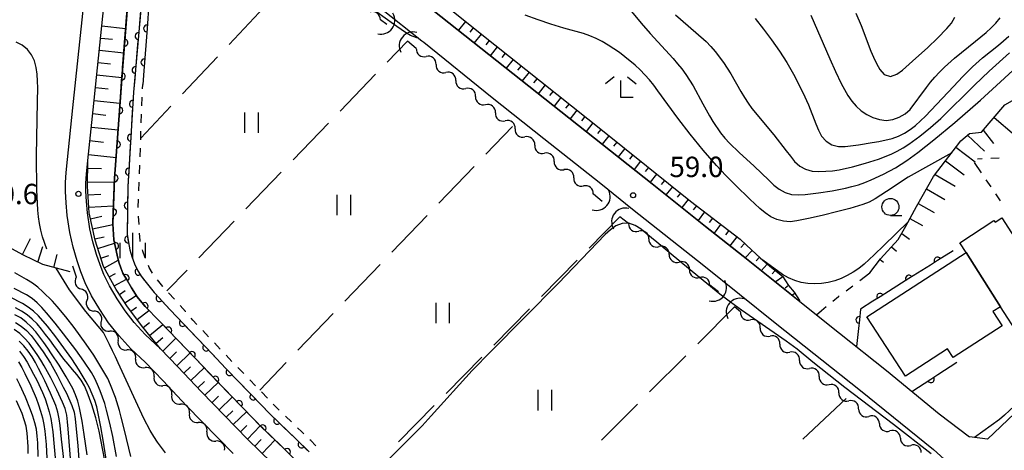
# Model space of a CAD drawing. Units: metres. Extents: x -44055 to -41747, y -144091 to -142373.
# Drawn here: x -43622 to -43477, y -142619 to -142555 of the extents above; entities that cross this region are included whole.
import ezdxf

# ---------------------------------------------------------------- set-up
doc = ezdxf.new("R2010")
doc.units = ezdxf.units.M
doc.header["$LTSCALE"] = 2.5
doc.layers.get('0').update_dxf_attribs({"linetype": 'CONTINUOUS'})
for name, color, linetype in [('2101000', 7, 'CONTINUOUS'), ('3001000', 7, 'CONTINUOUS'), ('4219000', 7, 'CONTINUOUS'), ('5101000', 7, 'CONTINUOUS'), ('5102000', 7, 'CONTINUOUS'), ('6101110', 7, 'CONTINUOUS'), ('6101120', 7, 'CONTINUOUS'), ('6101990', 7, 'CONTINUOUS'), ('6110000', 7, 'CONTINUOUS'), ('6301000', 7, 'CONTINUOUS'), ('6302000', 7, 'CONTINUOUS'), ('6311000', 7, 'CONTINUOUS'), ('6331000', 7, 'CONTINUOUS'), ('6333000', 7, 'CONTINUOUS'), ('6334000', 7, 'CONTINUOUS'), ('7101000', 7, 'CONTINUOUS'), ('7102000', 7, 'CONTINUOUS'), ('7201110', 7, 'CONTINUOUS'), ('7201990', 7, 'CONTINUOUS'), ('7312000', 7, 'CONTINUOUS')]:
    doc.layers.add(name, color=color, linetype=linetype)
doc.styles.add('Dm_Anotation', font='txt')

# ---------------------------------------------------------------- blocks, each defined once
blk = doc.blocks.new('631100')
at = {"color": 0, "linetype": 'ByBlock', "lineweight": -2}
for points in [[(-0.4, 0.6), (-0.4, -0.6)], [(0.4, 0.6), (0.4, -0.6)]]:
    blk.add_lwpolyline(points, dxfattribs=at)
blk = doc.blocks.new('633400')
at = {"color": 0, "linetype": 'ByBlock', "lineweight": -2}
for points in [[(0, -0.75), (0, 0.75)], [(-0.75, -0.75), (-0.75, 0.15)], [(0.75, -0.75), (0.75, 0.15)]]:
    blk.add_lwpolyline(points, dxfattribs=at)
blk = doc.blocks.new('421900')
at = {"color": 0, "linetype": 'ByBlock', "lineweight": -2}
blk.add_arc((-0.3125, 0), 0.8125, 292.619865, 67.380135, dxfattribs=at)
blk = doc.blocks.new('731200')
at = {"color": 0, "linetype": 'ByBlock', "lineweight": -2}
blk.add_circle((0, 0), 0.15, dxfattribs=at)
blk = doc.blocks.new('633100')
at = {"color": 0, "linetype": 'ByBlock', "lineweight": -2}
blk.add_lwpolyline([(0, -0.5), (0.67, -0.5)], dxfattribs=at)
blk.add_circle((0, 0), 0.5, dxfattribs=at)
blk = doc.blocks.new('633300')
at = {"color": 0, "linetype": 'ByBlock', "lineweight": -2}
for points in [[(-0.4, 0.6), (-0.9, 0.2)], [(0.4, 0.6), (0.9, 0.2)], [(0.72, -0.6), (0, -0.6), (0, 0.4)]]:
    blk.add_lwpolyline(points, dxfattribs=at)
blk = doc.blocks.new('DMDR_5102_0.375')
at = {"color": 0, "linetype": 'Continuous', "lineweight": -2}
blk.add_lwpolyline([(-1, 0, 0.535433), (1, 0)], format="xyb", dxfattribs=at)
blk = doc.blocks.new('DMDR_HANEN_0.2')
at = {"color": 0, "linetype": 'Continuous', "lineweight": -2}
blk.add_arc((0, 0), 1, 180, 0, dxfattribs=at)

msp = doc.modelspace()

# ---------------------------------------------------------------- linework, layer by layer
at = {"layer": '2101000', "flags": 128}
for points in [[(-43601.4, -142500), (-43599.69, -142502.34), (-43598.78, -142504.07), (-43597.24, -142506.92), (-43595.95, -142509.72), (-43595.1, -142512.98), (-43593.73, -142519.03), (-43593.46, -142521.78), (-43593.11, -142524.12), (-43592.43, -142528.73), (-43588.38, -142532.13), (-43580.64, -142538.48), (-43573.97, -142543.68), (-43563.86, -142551.93), (-43552.1, -142561.33), (-43545.03, -142566.92), (-43529.21, -142579.4), (-43521.39, -142585.67), (-43515.85, -142590.04), (-43509.22, -142595.37), (-43501.65, -142601.39), (-43494.71, -142606.9), (-43486.97, -142613.27), (-43482.53, -142616.63)], [(-43590.91, -142619.11), (-43597.74, -142612.07), (-43601.19, -142608.4), (-43603.83, -142605.67), (-43605.96, -142603.69), (-43607.73, -142601.75), (-43609.24, -142599.85), (-43610.53, -142597.9), (-43611.72, -142595.87), (-43612.67, -142593.97), (-43613.3, -142592.38), (-43613.85, -142590.72), (-43614.46, -142588.71), (-43614.92, -142586.56), (-43615.31, -142584.06), (-43615.49, -142582.23), (-43615.56, -142580.54), (-43615.56, -142579.24), (-43615.49, -142577.74), (-43615.29, -142575.82), (-43614.48, -142568.23), (-43612.69, -142551.06)], [(-43612.29, -142576), (-43611.49, -142568.55), (-43609.71, -142551.34)], [(-43569.04, -142553.69), (-43563.1, -142558.36), (-43562.83, -142558.58), (-43552.78, -142566.72), (-43545.18, -142572.75), (-43536.78, -142579.37), (-43532.12, -142583.13), (-43521.6, -142591.42), (-43511.1, -142599.84), (-43498.56, -142609.8), (-43487.8, -142618.48), (-43482.53, -142623.31)], [(-43427.21, -142563.75), (-43426.27, -142564.36), (-43429.57, -142567.67), (-43433.31, -142571.32), (-43435.8, -142573.73), (-43440.19, -142578.11), (-43446.08, -142583.82), (-43450.17, -142587.8), (-43456.72, -142594.21), (-43460.74, -142598.21), (-43466.26, -142603.78), (-43471.35, -142608.7), (-43475.9, -142613.2), (-43479.86, -142616.99), (-43482.53, -142616.63)], [(-43601.58, -142603.68), (-43603.82, -142601.58), (-43605.44, -142599.8), (-43606.81, -142598.08), (-43607.98, -142596.31), (-43609.09, -142594.43), (-43609.93, -142592.75), (-43610.48, -142591.35), (-43610.99, -142589.81), (-43611.56, -142587.96), (-43611.97, -142586.02), (-43612.33, -142583.68), (-43612.5, -142582.02), (-43612.56, -142580.48), (-43612.56, -142579.31), (-43612.5, -142577.97), (-43612.29, -142576)], [(-43504.63, -142700.97), (-43510.87, -142694.63), (-43528.66, -142676.75), (-43547.82, -142657.56), (-43570.4, -142635.02), (-43585.18, -142620.45), (-43588.79, -142616.98), (-43595.57, -142610), (-43599.02, -142606.33), (-43601.58, -142603.68)]]:
    msp.add_lwpolyline(points, dxfattribs=at)
at = {"layer": '3001000', "flags": 128}
for points in [[(-43483.02, -142589.52), (-43483.94, -142588.09), (-43478.91, -142584.82), (-43478.75, -142585.06), (-43477.78, -142584.44), (-43473.51, -142591.02), (-43473.88, -142591.26), (-43466.66, -142602.37), (-43467.8, -142603.1), (-43467.56, -142603.47), (-43470.53, -142605.4), (-43470.74, -142605.07), (-43472.37, -142606.13), (-43477.97, -142597.52)], [(-43491.93, -142607.73), (-43497.61, -142598.99), (-43483.02, -142589.52), (-43477.97, -142597.52), (-43479.06, -142598.22), (-43477.71, -142600.3), (-43484.91, -142604.98), (-43485.74, -142603.7)]]:
    msp.add_lwpolyline(points, close=True, dxfattribs=at)
at = {"layer": '5101000', "flags": 128}
for points in [[(-43580.97, -142620.8), (-43583.3, -142618.5), (-43586.87, -142615.06), (-43593.61, -142608.12), (-43596.33, -142605.23), (-43601.73, -142599.62), (-43603.84, -142597.47), (-43605.01, -142596.06), (-43605.87, -142594.71), (-43606.6, -142593.44), (-43607.13, -142592.58), (-43607.43, -142591.75), (-43607.74, -142590.92), (-43607.97, -142589.9), (-43608.45, -142587.63), (-43608.62, -142585.28), (-43608.34, -142578.63), (-43607.2, -142562.68), (-43605.62, -142542.68)], [(-43603.96, -142547.61), (-43605.56, -142565.92), (-43606.4, -142579.87), (-43606.48, -142586.82), (-43606.31, -142588.04), (-43606.09, -142589.12), (-43605.83, -142590.09), (-43605.39, -142591.19), (-43604.94, -142592.19), (-43604.41, -142593.01), (-43603.69, -142593.95), (-43602.52, -142595.42), (-43600.16, -142597.96), (-43594.08, -142604.32), (-43591.97, -142606.56), (-43585.28, -142613.45), (-43581.73, -142616.87), (-43579.72, -142618.85)]]:
    msp.add_lwpolyline(points, dxfattribs=at)
at = {"layer": '5102000', "linetype": 'Continuous'}
for points in [[(-43568.28, -142555.97), (-43569.23, -142555.27)], [(-43563.94, -142559.49), (-43565.25, -142558.43)], [(-43561.03, -142561.86), (-43561.03, -142561.86)], [(-43558.12, -142564.22), (-43558.12, -142564.22)], [(-43555.21, -142566.58), (-43555.21, -142566.58)], [(-43552.3, -142568.95), (-43552.3, -142568.95)], [(-43549.39, -142571.31), (-43549.39, -142571.31)], [(-43546.51, -142573.72), (-43546.51, -142573.72)], [(-43543.63, -142576.12), (-43543.63, -142576.12)], [(-43540.76, -142578.53), (-43540.76, -142578.53)], [(-43536.58, -142582.02), (-43537.88, -142580.93)], [(-43532.69, -142585.25), (-43533.97, -142584.28)], [(-43529.7, -142587.52), (-43529.7, -142587.52)], [(-43526.72, -142589.79), (-43526.72, -142589.79)], [(-43613.93, -142593.14), (-43614.47, -142591.53)], [(-43523.73, -142592.06), (-43523.73, -142592.06)], [(-43519.47, -142595.3), (-43520.75, -142594.33)], [(-43612.39, -142596.54), (-43612.39, -142596.54)], [(-43516.22, -142598.24), (-43517.08, -142597.53)], [(-43610.29, -142599.65), (-43610.29, -142599.65)], [(-43513.32, -142600.63), (-43513.32, -142600.63)], [(-43607.82, -142602.46), (-43607.82, -142602.46)], [(-43510.42, -142603.01), (-43510.42, -142603.01)], [(-43605.25, -142605.2), (-43605.25, -142605.2)], [(-43507.52, -142605.39), (-43507.52, -142605.39)], [(-43602.53, -142607.77), (-43602.53, -142607.77)], [(-43504.63, -142607.77), (-43504.63, -142607.77)], [(-43599.92, -142610.47), (-43599.92, -142610.47)], [(-43501.73, -142610.15), (-43501.73, -142610.15)], [(-43498.83, -142612.53), (-43498.83, -142612.53)], [(-43597.33, -142613.18), (-43597.33, -142613.18)], [(-43495.77, -142614.69), (-43495.77, -142614.69)], [(-43594.74, -142615.89), (-43594.74, -142615.89)], [(-43492.69, -142616.83), (-43492.69, -142616.83)], [(-43592.17, -142618.62), (-43592.17, -142618.62)]]:
    msp.add_lwpolyline(points, dxfattribs=at)
at = {"layer": '6101110', "flags": 128}
for points in [[(-43592.61, -142527.54), (-43586.02, -142531.35), (-43583.33, -142533.14), (-43578.6, -142537.29), (-43578.24, -142537.6), (-43572.24, -142542.14), (-43566.32, -142547.16), (-43561.71, -142551.38), (-43558.24, -142554.3), (-43552.37, -142558.98), (-43536.54, -142571.58), (-43523.59, -142581.97), (-43516.29, -142587.56), (-43514.56, -142589.16), (-43513.31, -142590.32), (-43511.92, -142591.53), (-43510.06, -142593.02), (-43509.17, -142594.35), (-43508.34, -142595.37), (-43507.56, -142596.56), (-43507.52, -142596.72)], [(-43504.63, -142700.97), (-43510.87, -142694.63), (-43528.66, -142676.75), (-43547.82, -142657.56), (-43570.4, -142635.02), (-43585.18, -142620.45), (-43588.79, -142616.98), (-43595.57, -142610), (-43599.02, -142606.33), (-43601.58, -142603.68), (-43604.17, -142600.51), (-43606.45, -142597.5), (-43608.12, -142594.96), (-43609.96, -142591.56), (-43611.22, -142587.71), (-43612.1, -142583.7), (-43612.34, -142579.77), (-43612.29, -142576), (-43611.49, -142568.55), (-43609.71, -142551.34)]]:
    msp.add_lwpolyline(points, dxfattribs=at)
at = {"layer": '6101120', "flags": 128}
for points in [[(-43507.52, -142596.72), (-43509.22, -142595.37), (-43515.85, -142590.04), (-43521.39, -142585.67), (-43529.21, -142579.4), (-43545.03, -142566.92), (-43552.1, -142561.33), (-43563.86, -142551.93), (-43573.97, -142543.68), (-43580.64, -142538.48), (-43588.38, -142532.13), (-43592.43, -142528.73), (-43592.61, -142527.54)], [(-43605.62, -142542.68), (-43607.2, -142562.68), (-43608.34, -142578.63), (-43608.62, -142585.28), (-43608.45, -142587.63), (-43607.97, -142589.9), (-43607.74, -142590.92), (-43607.43, -142591.75), (-43607.13, -142592.58), (-43606.6, -142593.44), (-43605.87, -142594.71), (-43605.01, -142596.06), (-43603.84, -142597.47), (-43601.73, -142599.62), (-43596.33, -142605.23), (-43593.61, -142608.12), (-43586.87, -142615.06), (-43583.3, -142618.5), (-43580.97, -142620.8)]]:
    msp.add_lwpolyline(points, dxfattribs=at)
at = {"layer": '6101990', "flags": 128}
for points in [[(-43610.21, -142556.19), (-43606.72, -142556.55)], [(-43556.72, -142555.51), (-43557.75, -142556.81)], [(-43555.55, -142556.45), (-43556.06, -142557.1)], [(-43554.37, -142557.39), (-43555.41, -142558.68)], [(-43610.39, -142557.96), (-43608.63, -142558.14)], [(-43553.2, -142558.32), (-43553.72, -142558.97)], [(-43610.58, -142559.75), (-43607, -142560.12)], [(-43552.03, -142559.26), (-43553.06, -142560.56)], [(-43550.86, -142560.19), (-43551.37, -142560.84)], [(-43610.77, -142561.56), (-43608.96, -142561.75)], [(-43549.68, -142561.13), (-43550.71, -142562.42)], [(-43610.96, -142563.39), (-43607.28, -142563.78)], [(-43548.51, -142562.06), (-43549.02, -142562.71)], [(-43547.33, -142562.99), (-43548.36, -142564.28)], [(-43546.16, -142563.93), (-43546.67, -142564.57)], [(-43544.99, -142564.86), (-43546.01, -142566.15)], [(-43611.15, -142565.26), (-43609.28, -142565.46)], [(-43543.81, -142565.79), (-43544.32, -142566.44)], [(-43611.35, -142567.16), (-43607.55, -142567.56)], [(-43542.64, -142566.73), (-43543.66, -142568.01)], [(-43541.46, -142567.66), (-43541.97, -142568.3)], [(-43611.55, -142569.09), (-43609.62, -142569.3)], [(-43540.29, -142568.59), (-43541.3, -142569.86)], [(-43539.12, -142569.53), (-43539.62, -142570.16)], [(-43537.94, -142570.46), (-43538.95, -142571.72)], [(-43611.76, -142571.06), (-43607.83, -142571.48)], [(-43536.77, -142571.4), (-43537.27, -142572.02)], [(-43611.98, -142573.06), (-43609.98, -142573.28)], [(-43535.6, -142572.33), (-43536.6, -142573.58)], [(-43534.43, -142573.27), (-43534.92, -142573.89)], [(-43533.26, -142574.21), (-43534.24, -142575.43)], [(-43612.2, -142575.1), (-43608.12, -142575.54)], [(-43532.09, -142575.15), (-43532.58, -142575.76)], [(-43530.92, -142576.09), (-43531.88, -142577.29)], [(-43612.31, -142577.13), (-43610.27, -142577.15)], [(-43529.75, -142577.03), (-43530.23, -142577.62)], [(-43528.58, -142577.97), (-43529.53, -142579.15)], [(-43612.33, -142579.12), (-43608.36, -142579.16)], [(-43527.41, -142578.91), (-43527.88, -142579.5)], [(-43526.24, -142579.84), (-43527.19, -142581.02)], [(-43525.07, -142580.78), (-43525.54, -142581.37)], [(-43612.26, -142581.03), (-43610.35, -142580.92)], [(-43523.9, -142581.72), (-43524.84, -142582.9)], [(-43612.15, -142582.85), (-43608.51, -142582.63)], [(-43522.71, -142582.64), (-43523.18, -142583.25)], [(-43521.52, -142583.55), (-43522.47, -142584.79)], [(-43611.91, -142584.55), (-43610.24, -142584.18)], [(-43520.33, -142584.46), (-43520.82, -142585.1)], [(-43611.59, -142586.04), (-43608.61, -142585.39)], [(-43519.14, -142585.38), (-43520.12, -142586.66)], [(-43517.95, -142586.29), (-43518.45, -142586.94)], [(-43611.27, -142587.5), (-43609.89, -142587.2)], [(-43516.76, -142587.2), (-43517.77, -142588.52)], [(-43610.82, -142588.93), (-43608.34, -142588.12)], [(-43515.62, -142588.18), (-43516.17, -142588.77)], [(-43514.52, -142589.2), (-43515.54, -142590.29)], [(-43610.36, -142590.36), (-43609.19, -142589.98)], [(-43609.85, -142591.77), (-43607.8, -142590.66)], [(-43513.42, -142590.22), (-43513.89, -142590.73)], [(-43512.3, -142591.21), (-43513.16, -142592.2)], [(-43511.14, -142592.16), (-43511.55, -142592.67)], [(-43609.13, -142593.09), (-43608.22, -142592.59)], [(-43608.42, -142594.4), (-43606.61, -142593.42)], [(-43509.99, -142593.12), (-43511.1, -142593.86)], [(-43607.64, -142595.69), (-43606.8, -142595.13)], [(-43509.16, -142594.37), (-43509.64, -142594.76)], [(-43606.82, -142596.94), (-43605.15, -142595.84)], [(-43508.22, -142595.54), (-43508.66, -142595.82)], [(-43605.95, -142598.16), (-43605.13, -142597.54)], [(-43605.04, -142599.35), (-43603.29, -142598.03)], [(-43604.13, -142600.55), (-43603.21, -142599.8)], [(-43603.19, -142601.71), (-43601.24, -142600.13)], [(-43602.24, -142602.87), (-43601.22, -142602.04)], [(-43601.26, -142604.01), (-43599.32, -142602.13)], [(-43600.22, -142605.09), (-43599.25, -142604.15)], [(-43599.18, -142606.17), (-43597.23, -142604.29)], [(-43598.15, -142607.26), (-43597.16, -142606.33)], [(-43597.12, -142608.35), (-43595.14, -142606.49)], [(-43596.09, -142609.45), (-43595.1, -142608.52)], [(-43595.06, -142610.53), (-43593.11, -142608.64)], [(-43594.01, -142611.61), (-43593.04, -142610.66)], [(-43592.97, -142612.68), (-43591.02, -142610.79)], [(-43591.92, -142613.76), (-43590.95, -142612.81)], [(-43590.87, -142614.83), (-43588.93, -142612.94)], [(-43589.83, -142615.91), (-43588.86, -142614.96)], [(-43588.78, -142616.98), (-43586.9, -142615.03)], [(-43587.7, -142618.02), (-43586.76, -142617.05)], [(-43586.62, -142619.07), (-43584.74, -142617.11)]]:
    msp.add_lwpolyline(points, dxfattribs=at)
at = {"layer": '6110000', "linetype": 'Continuous'}
for points in [[(-43603.29, -142552.83), (-43603.57, -142556.56)], [(-43606.79, -142557.39), (-43606.49, -142553.65)], [(-43604.51, -142553.94), (-43604.84, -142557.68)], [(-43606.88, -142558.64), (-43606.79, -142557.39)], [(-43604.84, -142557.68), (-43604.95, -142558.92)], [(-43603.57, -142556.56), (-43603.67, -142557.81)], [(-43607.18, -142562.37), (-43606.88, -142558.64)], [(-43604.95, -142558.92), (-43605.28, -142562.66)], [(-43603.67, -142557.81), (-43603.96, -142561.55)], [(-43603.96, -142561.55), (-43604.05, -142562.8)], [(-43607.27, -142563.62), (-43607.2, -142562.68)], [(-43607.2, -142562.68), (-43607.18, -142562.37)], [(-43605.28, -142562.66), (-43605.38, -142563.9)], [(-43604.05, -142562.8), (-43604.21, -142564.8)], [(-43607.54, -142567.36), (-43607.27, -142563.62)], [(-43605.38, -142563.9), (-43605.56, -142565.92)], [(-43605.56, -142565.92), (-43605.66, -142567.64)], [(-43607.63, -142568.61), (-43607.54, -142567.36)], [(-43605.66, -142567.64), (-43605.74, -142568.89)], [(-43607.89, -142572.35), (-43607.63, -142568.61)], [(-43605.74, -142568.89), (-43605.96, -142572.63)], [(-43608.25, -142577.34), (-43607.98, -142573.6)], [(-43607.98, -142573.6), (-43607.89, -142572.35)], [(-43605.96, -142572.63), (-43606.04, -142573.88)], [(-43606.04, -142573.88), (-43606.26, -142577.63)], [(-43608.34, -142578.58), (-43608.25, -142577.34)], [(-43606.26, -142577.63), (-43606.34, -142578.87)], [(-43608.5, -142582.33), (-43608.34, -142578.63)], [(-43608.34, -142578.63), (-43608.34, -142578.58)], [(-43606.34, -142578.87), (-43606.4, -142579.87)], [(-43606.4, -142579.87), (-43606.43, -142582.62)], [(-43608.62, -142585.28), (-43608.55, -142583.58)], [(-43608.55, -142583.58), (-43608.5, -142582.33)], [(-43606.43, -142582.62), (-43606.45, -142583.87)], [(-43606.45, -142583.87), (-43606.48, -142586.82)], [(-43608.47, -142587.32), (-43608.62, -142585.28)], [(-43608.45, -142587.63), (-43608.47, -142587.32)], [(-43608.25, -142588.55), (-43608.45, -142587.63)], [(-43606.48, -142586.82), (-43606.37, -142587.61)], [(-43606.37, -142587.61), (-43606.31, -142588.04)], [(-43606.31, -142588.04), (-43606.14, -142588.84)], [(-43607.97, -142589.9), (-43608.25, -142588.55)], [(-43606.14, -142588.84), (-43606.09, -142589.12)], [(-43606.09, -142589.12), (-43605.83, -142590.09)], [(-43484.93, -142589.25), (-43487.22, -142590.69)], [(-43607.74, -142590.92), (-43607.97, -142589.9)], [(-43607.43, -142591.75), (-43607.74, -142590.92)], [(-43605.83, -142590.09), (-43605.39, -142591.19)], [(-43487.22, -142590.69), (-43488.28, -142591.36)], [(-43607.28, -142592.16), (-43607.43, -142591.75)], [(-43607.13, -142592.58), (-43607.28, -142592.16)], [(-43605.39, -142591.19), (-43604.94, -142592.19)], [(-43604.94, -142592.19), (-43604.84, -142592.34)], [(-43604.84, -142592.34), (-43604.41, -142593.01)], [(-43488.28, -142591.36), (-43491.45, -142593.36)], [(-43606.7, -142593.27), (-43607.13, -142592.58)], [(-43606.6, -142593.44), (-43606.7, -142593.27)], [(-43605.87, -142594.71), (-43606.6, -142593.44)], [(-43604.41, -142593.01), (-43604.14, -142593.37)], [(-43604.14, -142593.37), (-43603.69, -142593.95)], [(-43491.45, -142593.36), (-43492.51, -142594.03)], [(-43605.01, -142596.06), (-43605.87, -142594.71)], [(-43603.69, -142593.95), (-43602.52, -142595.42)], [(-43492.51, -142594.03), (-43495.68, -142596.03)], [(-43604.7, -142596.43), (-43605.01, -142596.06)], [(-43603.91, -142597.39), (-43604.7, -142596.43)], [(-43602.52, -142595.42), (-43601.74, -142596.25)], [(-43601.74, -142596.25), (-43600.89, -142597.17)], [(-43496.73, -142596.7), (-43498.55, -142597.85)], [(-43495.68, -142596.03), (-43496.73, -142596.7)], [(-43603.84, -142597.47), (-43603.91, -142597.39)], [(-43601.73, -142599.62), (-43603.84, -142597.47)], [(-43600.89, -142597.17), (-43600.16, -142597.96)], [(-43600.16, -142597.96), (-43598.31, -142599.89)], [(-43498.55, -142597.85), (-43498.73, -142599.44)], [(-43601.29, -142600.08), (-43601.73, -142599.62)], [(-43498.73, -142599.44), (-43498.86, -142600.68)], [(-43600.42, -142600.98), (-43601.29, -142600.08)], [(-43597.82, -142603.68), (-43600.42, -142600.98)], [(-43598.31, -142599.89), (-43597.45, -142600.8)], [(-43597.45, -142600.8), (-43594.86, -142603.51)], [(-43498.86, -142600.68), (-43499.16, -142603.37)], [(-43596.96, -142604.58), (-43597.82, -142603.68)], [(-43594.86, -142603.51), (-43594.08, -142604.32)], [(-43596.33, -142605.23), (-43596.96, -142604.58)], [(-43594.38, -142607.31), (-43596.33, -142605.23)], [(-43594.08, -142604.32), (-43593.99, -142604.41)], [(-43593.99, -142604.41), (-43591.97, -142606.56)], [(-43591.97, -142606.56), (-43591.42, -142607.13)], [(-43487.16, -142607.48), (-43484.38, -142605.66)], [(-43593.61, -142608.12), (-43594.38, -142607.31)], [(-43593.52, -142608.22), (-43593.61, -142608.12)], [(-43590.91, -142610.9), (-43593.52, -142608.22)], [(-43591.42, -142607.13), (-43590.55, -142608.03)], [(-43590.55, -142608.03), (-43587.93, -142610.72)], [(-43490.98, -142609.97), (-43488.2, -142608.16)], [(-43488.2, -142608.16), (-43487.16, -142607.48)], [(-43590.04, -142611.8), (-43590.91, -142610.9)], [(-43587.93, -142610.72), (-43587.06, -142611.62)], [(-43587.42, -142614.49), (-43590.04, -142611.8)], [(-43587.06, -142611.62), (-43585.28, -142613.45)], [(-43585.28, -142613.45), (-43584.42, -142614.28)], [(-43586.87, -142615.06), (-43587.42, -142614.49)], [(-43586.54, -142615.38), (-43586.87, -142615.06)], [(-43583.84, -142617.98), (-43586.54, -142615.38)], [(-43584.42, -142614.28), (-43583.52, -142615.15)], [(-43583.52, -142615.15), (-43581.73, -142616.87)], [(-43581.73, -142616.87), (-43580.83, -142617.76)], [(-43583.3, -142618.5), (-43583.84, -142617.98)], [(-43582.95, -142618.85), (-43583.3, -142618.5)], [(-43580.83, -142617.76), (-43579.94, -142618.64)]]:
    msp.add_lwpolyline(points, dxfattribs=at)
at = {"layer": '6301000', "linetype": 'Continuous'}
for points in [[(-43604.23, -142565.43), (-43604.21, -142564.8)], [(-43604.32, -142567.93), (-43604.28, -142566.68)], [(-43604.41, -142570.43), (-43604.37, -142569.18)], [(-43604.5, -142572.93), (-43604.46, -142571.68)], [(-43604.59, -142575.43), (-43604.55, -142574.18)], [(-43480.75, -142577.78), (-43481.78, -142576.28)], [(-43480.63, -142575.74), (-43481.33, -142575.77)], [(-43478.14, -142575.64), (-43479.38, -142575.69)], [(-43604.68, -142577.93), (-43604.64, -142576.68)], [(-43604.77, -142580.42), (-43604.73, -142579.17)], [(-43479.35, -142579.85), (-43480.05, -142578.81)], [(-43604.86, -142582.92), (-43604.81, -142581.67)], [(-43477.94, -142581.91), (-43478.65, -142580.88)], [(-43604.73, -142585.42), (-43604.8, -142584.17)], [(-43604.6, -142587.76), (-43604.66, -142586.67)], [(-43604.56, -142587.91), (-43604.6, -142587.76)], [(-43604.2, -142589.3), (-43604.25, -142589.12)], [(-43603.86, -142590.31), (-43604.2, -142589.3)], [(-43603.23, -142591.71), (-43603.35, -142591.45)], [(-43602.76, -142592.55), (-43603.23, -142591.71)], [(-43601.25, -142594.5), (-43602.04, -142593.56)], [(-43498.68, -142593.65), (-43497.19, -142592.53)], [(-43601.23, -142594.52), (-43601.25, -142594.5)], [(-43500.68, -142595.15), (-43499.68, -142594.4)], [(-43599.55, -142596.37), (-43600.39, -142595.44)], [(-43502.65, -142596.69), (-43501.8, -142595.98)], [(-43501.8, -142595.98), (-43501.69, -142595.89)], [(-43597.9, -142598.18), (-43598.71, -142597.29)], [(-43597.87, -142598.22), (-43597.9, -142598.18)], [(-43505.02, -142598.71), (-43504.28, -142598.04)], [(-43504.28, -142598.04), (-43503.62, -142597.48)], [(-43596.85, -142599.48), (-43597.08, -142599.19)], [(-43596.24, -142600.11), (-43596.85, -142599.48)], [(-43594.5, -142601.91), (-43595.37, -142601.01)], [(-43592.79, -142603.73), (-43593.64, -142602.82)], [(-43591.08, -142605.55), (-43591.93, -142604.64)], [(-43589.33, -142607.34), (-43590.21, -142606.45)], [(-43587.59, -142609.14), (-43588.46, -142608.24)], [(-43585.85, -142610.93), (-43586.72, -142610.03)], [(-43584.32, -142612.5), (-43584.98, -142611.83)], [(-43584.1, -142612.72), (-43584.32, -142612.5)], [(-43582.3, -142614.45), (-43583.2, -142613.58)], [(-43580.79, -142615.9), (-43581.4, -142615.32)], [(-43580.5, -142616.19), (-43580.79, -142615.9)], [(-43579.48, -142617.2), (-43579.61, -142617.07)], [(-43578.72, -142617.94), (-43579.48, -142617.2)]]:
    msp.add_lwpolyline(points, dxfattribs=at)
at = {"layer": '6302000', "linetype": 'Continuous'}
for points in [[(-43591.48, -142558.89), (-43586.34, -142553.43)], [(-43568.21, -142561.49), (-43565.25, -142558.43)], [(-43598.34, -142566.17), (-43593.2, -142560.71)], [(-43575.14, -142568.7), (-43569.94, -142563.29)], [(-43604.49, -142572.7), (-43600.05, -142567.99)], [(-43582.07, -142575.9), (-43576.87, -142570.5)], [(-43553.68, -142575.03), (-43549.79, -142570.98)], [(-43589.01, -142583.11), (-43583.81, -142577.71)], [(-43560.6, -142582.25), (-43555.41, -142576.84)], [(-43595.94, -142590.32), (-43590.74, -142584.91)], [(-43567.52, -142589.47), (-43562.33, -142584.05)], [(-43533.97, -142584.28), (-43538.49, -142588.87)], [(-43540.24, -142590.66), (-43545.51, -142596)], [(-43600.63, -142595.18), (-43597.68, -142592.12)], [(-43574.45, -142596.69), (-43569.26, -142591.27)], [(-43547.26, -142597.78), (-43552.52, -142603.13)], [(-43522.52, -142602.97), (-43517.08, -142597.53)], [(-43581.37, -142603.9), (-43576.18, -142598.49)], [(-43554.27, -142604.91), (-43559.53, -142610.26)], [(-43529.59, -142610.04), (-43524.29, -142604.74)], [(-43586.99, -142609.76), (-43583.1, -142605.71)], [(-43507.07, -142616.97), (-43500.68, -142611.01)], [(-43561.29, -142612.04), (-43566.55, -142617.38)], [(-43536.66, -142617.11), (-43531.36, -142611.81)]]:
    msp.add_lwpolyline(points, dxfattribs=at)
at = {"layer": '7101000', "flags": 128}
for points, elevation in [([(-43563.64, -142557.94), (-43563.88, -142557.95), (-43564.8, -142557.57), (-43565.66, -142557.05), (-43567.31, -142555.93), (-43569.73, -142554.16), (-43575.28, -142549.89), (-43585.49, -142541.85), (-43588.64, -142539.38), (-43591.02, -142537.55)], 60), ([(-43505.85, -142554.61), (-43503.09, -142561.04), (-43502.26, -142562.87), (-43501.38, -142564.66), (-43500.4, -142566.4), (-43499.84, -142567.23), (-43499.2, -142568), (-43498.46, -142568.67), (-43497.63, -142569.22), (-43496.73, -142569.66), (-43495.78, -142569.97), (-43494.79, -142570.08), (-43493.8, -142569.97), (-43492.86, -142569.62), (-43492, -142569.12), (-43491.24, -142568.47), (-43488.85, -142565.26), (-43488.24, -142564.47), (-43487.6, -142563.7), (-43486.92, -142562.97), (-43486.21, -142562.27), (-43484.71, -142560.94), (-43481.61, -142558.41), (-43480.07, -142557.14), (-43479.33, -142556.47), (-43478.62, -142555.77), (-43478.02, -142554.97)], 70), ([(-43491.53, -142585.01), (-43495.13, -142588.48), (-43496.55, -142589.88), (-43498.02, -142591.24), (-43498.8, -142591.86), (-43499.63, -142592.42), (-43500.5, -142592.91), (-43501.4, -142593.35), (-43502.34, -142593.69), (-43503.31, -142593.95), (-43504.3, -142594.1), (-43505.3, -142594.15), (-43506.29, -142594.08), (-43507.28, -142593.91), (-43508.24, -142593.62), (-43509.16, -142593.24), (-43510.04, -142592.77), (-43512.93, -142590.65)], 60), ([(-43609.28, -142622.66), (-43610.62, -142615.79), (-43611.12, -142613.85), (-43611.69, -142611.93), (-43612.37, -142610.05), (-43612.76, -142609.13), (-43613.27, -142608.28), (-43613.88, -142607.48), (-43614.52, -142606.71), (-43615.17, -142605.95), (-43615.82, -142605.2), (-43617.29, -142603.18), (-43617.88, -142602.38), (-43618.49, -142601.58), (-43619.1, -142600.79), (-43619.75, -142600.03), (-43620.46, -142599.33), (-43621.23, -142598.7), (-43622.06, -142598.14), (-43622.95, -142597.67)], 70), ([(-43622.36, -142604.01), (-43621.76, -142604.82), (-43621.22, -142605.66), (-43620.26, -142607.41), (-43619.81, -142608.3), (-43618.96, -142610.12), (-43618.58, -142611.04), (-43618.25, -142611.99), (-43617.96, -142612.94), (-43617.73, -142613.92), (-43617.42, -142615.89), (-43616.98, -142620.87)], 80)]:
    msp.add_lwpolyline(points, dxfattribs=dict(at, elevation=elevation))
at = {"layer": '7102000', "flags": 128}
for points, elevation in [([(-43485.13, -142574.84), (-43491.56, -142578.44), (-43494.72, -142580.55), (-43495.56, -142581.09), (-43496.41, -142581.62), (-43497.28, -142582.11), (-43498.22, -142582.46), (-43500.13, -142583.03), (-43502.07, -142583.54), (-43504.01, -142584.02), (-43505.96, -142584.48), (-43507.91, -142584.88), (-43508.91, -142585), (-43509.9, -142584.92), (-43510.87, -142584.67), (-43511.78, -142584.26), (-43512.61, -142583.7), (-43513.37, -142583.06), (-43514.83, -142581.69), (-43516.97, -142579.59), (-43518.37, -142578.17), (-43519.74, -142576.7), (-43521.71, -142574.45), (-43523.61, -142572.12), (-43525.46, -142569.76), (-43528.41, -142565.72), (-43529, -142564.92), (-43529.62, -142564.13), (-43530.97, -142562.66), (-43531.7, -142561.97), (-43533.25, -142560.71), (-43534.05, -142560.11), (-43534.87, -142559.53), (-43535.7, -142558.99), (-43536.56, -142558.48), (-43537.46, -142558.03), (-43538.38, -142557.65), (-43539.32, -142557.31), (-43542.21, -142556.51), (-43544.13, -142555.93), (-43546.02, -142555.29), (-43547.9, -142554.61)], 62), ([(-43532.74, -142553.47), (-43530.83, -142555.78), (-43529.54, -142557.31), (-43526.15, -142560.99), (-43525.49, -142561.74), (-43524.85, -142562.51), (-43524.25, -142563.31), (-43523.19, -142565), (-43521.76, -142567.64), (-43520.8, -142569.39), (-43520.29, -142570.25), (-43519.16, -142571.9), (-43518.53, -142572.68), (-43517.86, -142573.42), (-43516.43, -142574.82), (-43514.19, -142576.81), (-43512.03, -142578.89), (-43511.31, -142579.59), (-43510.53, -142580.22), (-43509.67, -142580.71), (-43508.71, -142580.97), (-43507.71, -142581.01), (-43506.71, -142580.97), (-43504.72, -142580.75), (-43502.75, -142580.44), (-43500.78, -142580.06), (-43499.81, -142579.82), (-43498.85, -142579.54), (-43497.91, -142579.21), (-43496.99, -142578.83), (-43495.17, -142577.99), (-43493.4, -142577.07), (-43491.72, -142575.98), (-43490.11, -142574.8), (-43487.75, -142572.95), (-43484.67, -142570.39), (-43480.9, -142567.11), (-43477.93, -142564.43), (-43474.26, -142561.03)], 64), ([(-43525.8, -142554.53), (-43522.77, -142557.13), (-43521.28, -142558.47), (-43520.58, -142559.19), (-43519.94, -142559.95), (-43518.74, -142561.55), (-43517.64, -142563.22), (-43516.15, -142565.83), (-43515.65, -142566.69), (-43515.11, -142567.53), (-43514.53, -142568.35), (-43511.33, -142572.19), (-43509.48, -142574.55), (-43508.88, -142575.35), (-43508.25, -142576.12), (-43507.51, -142576.79), (-43506.63, -142577.27), (-43505.67, -142577.53), (-43504.67, -142577.59), (-43503.67, -142577.57), (-43502.68, -142577.48), (-43501.69, -142577.33), (-43499.74, -142576.91), (-43497.81, -142576.38), (-43495.9, -142575.77), (-43494.04, -142575.04), (-43493.15, -142574.6), (-43492.28, -142574.1), (-43491.44, -142573.56), (-43489.81, -142572.4), (-43488.25, -142571.14), (-43486.75, -142569.82), (-43481.78, -142564.9), (-43479.61, -142562.82), (-43476.63, -142560.16)], 66), ([(-43499.26, -142554.31), (-43498.46, -142556.14), (-43497.03, -142559.88), (-43496.64, -142560.8), (-43496.22, -142561.71), (-43495.73, -142562.58), (-43495.07, -142563.32), (-43494.13, -142563.6), (-43493.19, -142563.29), (-43492.4, -142562.68), (-43490.89, -142561.37), (-43488.67, -142559.35), (-43487.22, -142557.97), (-43485.83, -142556.54), (-43485.18, -142555.77), (-43484.69, -142554.91)], 72), ([(-43514.08, -142555.08), (-43512.84, -142556.65), (-43511.64, -142558.25), (-43510.49, -142559.88), (-43509.41, -142561.56), (-43508.41, -142563.3), (-43507.07, -142565.98), (-43506.22, -142567.79), (-43505.12, -142570.58), (-43504.75, -142571.51), (-43504.28, -142572.39), (-43503.61, -142573.13), (-43502.77, -142573.67), (-43501.81, -142573.92), (-43500.81, -142573.93), (-43498.83, -142573.68), (-43496.85, -142573.35), (-43495.87, -142573.17), (-43493.92, -142572.73), (-43492.97, -142572.42), (-43492.08, -142571.97), (-43491.24, -142571.43), (-43490.44, -142570.82), (-43488.99, -142569.45), (-43484.89, -142565.07), (-43483.51, -142563.62), (-43482.09, -142562.21), (-43480.61, -142560.87), (-43478.27, -142558.99), (-43477.5, -142558.35), (-43476.74, -142557.7)], 68), ([(-43618.32, -142589.01), (-43618.94, -142587.22), (-43619.2, -142586.25), (-43619.4, -142585.27), (-43619.55, -142584.28), (-43619.66, -142583.29), (-43619.77, -142580.29), (-43619.85, -142575.29), (-43619.7, -142567.3), (-43619.66, -142565.3), (-43619.67, -142564.3), (-43619.73, -142563.3), (-43619.87, -142562.31), (-43620.13, -142561.34), (-43620.56, -142560.44), (-43621.16, -142559.65), (-43621.94, -142559.03), (-43622.84, -142558.59)], 62), ([(-43488.18, -142619.14), (-43493.68, -142614.8), (-43500.86, -142609.38), (-43505.55, -142605.64), (-43507.89, -142603.76), (-43509.48, -142602.54), (-43516.05, -142597.98), (-43517.69, -142596.84), (-43519.28, -142595.63), (-43524.69, -142591.18), (-43527, -142589.27), (-43528.54, -142587.99), (-43530.08, -142586.72), (-43530.86, -142586.1), (-43531.71, -142585.56), (-43532.64, -142585.2), (-43533.63, -142585.24), (-43534.55, -142585.61), (-43535.37, -142586.18), (-43536.12, -142586.85), (-43543.05, -142594.06), (-43552.9, -142604.01), (-43555.7, -142606.86), (-43561.74, -142613.53), (-43563.09, -142615.01), (-43566.63, -142618.54), (-43568.05, -142619.95)], 58), ([(-43450.38, -142587.31), (-43453.67, -142590.48), (-43462.16, -142598.96), (-43463.58, -142600.36), (-43465.82, -142602.37), (-43468.01, -142604.41), (-43473, -142609.32), (-43475.16, -142611.41), (-43476.61, -142612.78), (-43477.35, -142613.45), (-43478.12, -142614.09), (-43481.76, -142616.73)], 58), ([(-43600.84, -142619.01), (-43601.45, -142618.22), (-43602.03, -142617.4), (-43602.58, -142616.57), (-43603.1, -142615.71), (-43604.03, -142613.94), (-43607.81, -142605.77), (-43608.22, -142604.86), (-43608.64, -142603.96), (-43609.07, -142603.05), (-43609.51, -142602.16), (-43609.99, -142601.28), (-43612.56, -142598.22), (-43614.97, -142595.03), (-43616.96, -142591.81)], 62), ([(-43605.94, -142619.55), (-43606.87, -142615.65), (-43607.36, -142613.72), (-43607.62, -142612.75), (-43608.22, -142610.84), (-43608.93, -142608.97), (-43609.36, -142608.07), (-43610.35, -142606.33), (-43611.4, -142604.63), (-43612.52, -142602.98), (-43614.3, -142600.56), (-43615.53, -142598.98), (-43616.81, -142597.44), (-43617.48, -142596.7), (-43618.89, -142595.29), (-43619.65, -142594.64), (-43620.45, -142594.05), (-43621.29, -142593.49), (-43623.02, -142592.49)], 64), ([(-43608.06, -142619.55), (-43608.62, -142616.6), (-43609.03, -142614.64), (-43609.51, -142612.7), (-43609.79, -142611.74), (-43610.1, -142610.79), (-43610.45, -142609.85), (-43610.84, -142608.93), (-43611.27, -142608.03), (-43611.76, -142607.15), (-43612.86, -142605.48), (-43614.03, -142603.86), (-43615.84, -142601.47), (-43617.08, -142599.9), (-43618.36, -142598.37), (-43619.03, -142597.63), (-43619.73, -142596.91), (-43620.49, -142596.26), (-43621.33, -142595.73), (-43623.11, -142594.81)], 66), ([(-43609.22, -142622.07), (-43610.04, -142617.14), (-43610.37, -142615.16), (-43610.75, -142613.2), (-43610.98, -142612.23), (-43611.27, -142611.27), (-43611.63, -142610.34), (-43612.05, -142609.43), (-43612.52, -142608.55), (-43613.54, -142606.83), (-43614.64, -142605.16), (-43615.79, -142603.52), (-43616.97, -142601.91), (-43618.21, -142600.34), (-43619.54, -142598.85), (-43620.27, -142598.16), (-43621.07, -142597.56), (-43621.92, -142597.04), (-43623.69, -142596.11)], 68), ([(-43612.38, -142619.28), (-43612.8, -142616.31), (-43613.11, -142614.33), (-43613.3, -142613.35), (-43613.52, -142612.38), (-43613.77, -142611.41), (-43614.09, -142610.46), (-43614.51, -142609.55), (-43615.48, -142607.8), (-43616.52, -142606.1), (-43617.62, -142604.42), (-43618.18, -142603.6), (-43618.75, -142602.78), (-43619.95, -142601.18), (-43620.62, -142600.44), (-43621.36, -142599.76), (-43622.15, -142599.15), (-43623.04, -142598.7)], 72), ([(-43614.76, -142620.43), (-43615.16, -142615.45), (-43615.26, -142614.45), (-43615.39, -142613.46), (-43615.64, -142612.49), (-43616.01, -142611.56), (-43616.84, -142609.74), (-43617.73, -142607.95), (-43618.69, -142606.2), (-43619.2, -142605.34), (-43619.74, -142604.5), (-43620.31, -142603.67), (-43620.92, -142602.88), (-43621.58, -142602.13), (-43622.3, -142601.44), (-43623.11, -142600.85)], 76), ([(-43622.94, -142599.8), (-43622.1, -142600.35), (-43621.33, -142600.99), (-43620.64, -142601.71), (-43620.01, -142602.49), (-43618.86, -142604.12), (-43617.79, -142605.81), (-43616.81, -142607.55), (-43615.89, -142609.33), (-43615.44, -142610.22), (-43614.62, -142612.04), (-43614.3, -142612.99), (-43614.14, -142613.98), (-43613.77, -142617.96), (-43613.59, -142619.95)], 74), ([(-43615.49, -142622.92), (-43616.15, -142616.96), (-43616.36, -142614.97), (-43616.5, -142613.98), (-43616.69, -142613), (-43617.01, -142612.05), (-43617.79, -142610.21), (-43618.63, -142608.4), (-43619.07, -142607.5), (-43619.52, -142606.6), (-43619.98, -142605.72), (-43620.49, -142604.86), (-43621.07, -142604.04), (-43621.7, -142603.27), (-43622.4, -142602.55)], 78), ([(-43622.51, -142605.58), (-43622, -142606.44), (-43621.53, -142607.32), (-43620.67, -142609.13), (-43619.89, -142610.97), (-43619.54, -142611.91), (-43619.23, -142612.85), (-43618.96, -142613.82), (-43618.76, -142614.8), (-43618.61, -142615.79), (-43618.43, -142617.78), (-43618.29, -142620.77)], 82), ([(-43619.59, -142619.52), (-43619.66, -142617.52), (-43619.72, -142616.53), (-43619.85, -142615.53), (-43620.08, -142614.56), (-43620.37, -142613.61), (-43620.71, -142612.66), (-43621.47, -142610.81), (-43622.3, -142608.99), (-43622.74, -142608.1)], 84), ([(-43621.06, -142619.07), (-43621.08, -142618.07), (-43621.23, -142616.08), (-43621.38, -142615.09), (-43621.63, -142614.12), (-43621.97, -142613.18), (-43622.76, -142611.34)], 86)]:
    msp.add_lwpolyline(points, dxfattribs=dict(at, elevation=elevation))
at = {"layer": '7201110', "flags": 128}
for points in [[(-43497.19, -142592.53), (-43495.62, -142590.47), (-43493, -142587.59), (-43491.88, -142585.65), (-43490.33, -142582.77), (-43487.8, -142578.34), (-43483.8, -142573.08), (-43482.53, -142572.01), (-43480.74, -142571.79), (-43477.32, -142567.81), (-43474.04, -142565.93), (-43470.04, -142564.84), (-43466.75, -142563.71), (-43463.02, -142566.53)], [(-43614.88, -142592.36), (-43618.9, -142591.29), (-43621.73, -142589.92), (-43625.75, -142587.75), (-43629.22, -142585.49), (-43633.41, -142582.32), (-43638.05, -142578.18), (-43640.16, -142576.56), (-43642.63, -142575.18), (-43646.76, -142573.81), (-43650.39, -142572.72), (-43653.24, -142571.48)]]:
    msp.add_lwpolyline(points, dxfattribs=at)
at = {"layer": '7201990', "flags": 128}
for points in [[(-43478.89, -142569.64), (-43475.91, -142572.2)], [(-43480.52, -142571.54), (-43478.98, -142573.48)], [(-43482.81, -142572.24), (-43480.32, -142574.63)], [(-43484.53, -142574.04), (-43481.7, -142576.19)], [(-43486.04, -142576.03), (-43483.3, -142578.11)], [(-43487.55, -142578.02), (-43484.63, -142579.78)], [(-43488.84, -142580.16), (-43486.15, -142581.7)], [(-43490.08, -142582.33), (-43487.71, -142583.62)], [(-43491.28, -142584.52), (-43489.45, -142585.54)], [(-43621.9, -142589.83), (-43620.73, -142587.44)], [(-43492.49, -142586.71), (-43491.37, -142587.56)], [(-43619.66, -142590.93), (-43618.89, -142588.64)], [(-43493.99, -142588.69), (-43493.27, -142589.34)], [(-43617.3, -142591.72), (-43616.8, -142589.83)], [(-43495.67, -142590.54), (-43495.15, -142590.94)]]:
    msp.add_lwpolyline(points, dxfattribs=at)

# ---------------------------------------------------------------- block references
at = {"layer": '4219000'}
for p, xscale, yscale, zscale, rotation in [((-43568.49, -142555.82), 2.499999999999999, 2.499999999999999, 2.499999999999999, 323.255528), ((-43565.02, -142558.6), 2.5, 2.5, 2.5, 140.924284), ((-43536.83, -142581.8), 2.5, 2.5, 2.5, 320.108871), ((-43533.78, -142584.53), 2.499999999999999, 2.499999999999999, 2.499999999999999, 142.762439), ((-43519.68, -142595.14), 2.5, 2.5, 2.5, 322.7624389999999), ((-43516.89, -142597.78), 2.5, 2.5, 2.5, 140.580616)]:
    msp.add_blockref('421900', p, dxfattribs=dict(at, xscale=xscale, yscale=yscale, zscale=zscale, rotation=rotation))
at = {"layer": '5102000', "linetype": 'Continuous', "xscale": 0.9375, "yscale": 0.9375, "zscale": 0.9375}
for p, rotation in [((-43569.98, -142554.7), 143.2560162192654), ((-43563.21, -142560.08), 320.9248035893056), ((-43561.76, -142561.26), 140.9248035893055), ((-43560.3, -142562.45), 320.9248035893056), ((-43558.85, -142563.63), 140.9248035893055), ((-43557.39, -142564.81), 320.9248035893056), ((-43555.94, -142565.99), 140.9248035893055), ((-43554.48, -142567.17), 320.9248035893056), ((-43553.02, -142568.36), 140.9248035893055), ((-43551.57, -142569.54), 320.9248035893056), ((-43550.11, -142570.72), 140.9248035893055), ((-43548.67, -142571.92), 320.109408476078), ((-43547.23, -142573.12), 140.109408476078), ((-43545.79, -142574.32), 320.109408476078), ((-43544.35, -142575.52), 140.109408476078), ((-43542.91, -142576.73), 320.109408476078), ((-43541.48, -142577.93), 140.109408476078), ((-43540.04, -142579.13), 320.109408476078), ((-43538.6, -142580.33), 140.109408476078), ((-43531.94, -142585.82), 322.7629716027309), ((-43530.45, -142586.95), 142.7629716027309), ((-43528.96, -142588.09), 322.7629716027309), ((-43527.47, -142589.22), 142.7629716027309), ((-43525.97, -142590.36), 322.7629716027309), ((-43524.48, -142591.49), 142.7629716027309), ((-43522.99, -142592.63), 322.7629716027309), ((-43613.62, -142594.02), 293.2208825235819), ((-43521.49, -142593.76), 142.7629716027309), ((-43612.86, -142595.73), 120.2833534415194), ((-43611.91, -142597.35), 303.9876851485233), ((-43610.85, -142598.9), 126.7194594645456), ((-43515.49, -142598.84), 320.5811809413185), ((-43609.72, -142600.39), 312.6935210417855), ((-43514.04, -142600.03), 140.5811809413186), ((-43608.44, -142601.77), 132.0586514031931), ((-43512.59, -142601.22), 320.5811809413185), ((-43607.19, -142603.16), 312.0586514031931), ((-43511.15, -142602.41), 140.5811809413186), ((-43605.9, -142604.52), 133.9700588739874), ((-43509.7, -142603.6), 320.5811809413185), ((-43508.25, -142604.79), 140.5811809413186), ((-43604.55, -142605.82), 318.3972189972481), ((-43506.8, -142605.98), 320.5811809413185), ((-43603.19, -142607.11), 135.0310041257888), ((-43505.35, -142607.17), 140.5811809413186), ((-43601.87, -142608.44), 313.7617231274164), ((-43503.9, -142608.36), 320.5811809413185), ((-43600.57, -142609.79), 133.7617231274164), ((-43502.45, -142609.56), 140.5811809413186), ((-43599.27, -142611.15), 313.7617231274164), ((-43501.01, -142610.75), 320.5811809413185), ((-43499.56, -142611.94), 140.5811809413186), ((-43597.98, -142612.5), 133.7617231274164), ((-43498.08, -142613.09), 325.2136407987239), ((-43596.68, -142613.85), 313.7617231274164), ((-43595.39, -142615.21), 133.4309377218576), ((-43496.54, -142614.16), 145.2136407987238), ((-43495, -142615.23), 325.2136407987239), ((-43493.46, -142616.3), 145.2136407987238), ((-43594.1, -142616.58), 313.4309377218576), ((-43592.81, -142617.94), 133.4309377218576), ((-43491.92, -142617.36), 325.2136407987239), ((-43490.38, -142618.43), 145.2136407987238)]:
    msp.add_blockref('DMDR_5102_0.375', p, dxfattribs=dict(at, rotation=rotation))
at = {"layer": '6110000', "linetype": 'Continuous', "xscale": 0.5, "yscale": 0.5, "zscale": 0.5}
for p, rotation in [((-43603.57, -142556.56), 265.6021214588898), ((-43604.84, -142557.68), 265.0135956978459), ((-43606.88, -142558.64), 85.47882017843102), ((-43603.96, -142561.55), 265.6021214588898), ((-43607.27, -142563.62), 85.930873407727), ((-43605.28, -142562.66), 265.0135956978459), ((-43605.66, -142567.64), 266.567313982897), ((-43607.63, -142568.61), 85.930873407727), ((-43605.96, -142572.63), 266.567313982897), ((-43607.98, -142573.6), 85.930873407727), ((-43606.26, -142577.63), 266.567313982897), ((-43608.34, -142578.58), 85.930873407727), ((-43606.43, -142582.62), 269.2873647799792), ((-43608.55, -142583.58), 87.57607812860262), ((-43608.25, -142588.55), 101.913283766793), ((-43606.37, -142587.61), 277.9657971206283), ((-43487.22, -142590.69), 212.2779357634878), ((-43604.84, -142592.34), 302.548758893423), ((-43606.7, -142593.27), 121.7056162454055), ((-43491.45, -142593.36), 212.2779357634878), ((-43495.68, -142596.03), 212.2779357634878), ((-43603.91, -142597.39), 129.6738973905838), ((-43601.74, -142596.25), 312.9366938883126), ((-43598.31, -142599.89), 313.6868166390244), ((-43498.73, -142599.44), 263.7110169927768), ((-43600.42, -142600.98), 133.923128123096), ((-43596.96, -142604.58), 133.923128123096), ((-43594.86, -142603.51), 313.6868166390244), ((-43591.42, -142607.13), 314.1879018742196), ((-43593.52, -142608.22), 134.1878949791589), ((-43488.2, -142608.16), 33.14271508250117), ((-43590.04, -142611.8), 134.1878949791589), ((-43587.93, -142610.72), 314.1879018742196), ((-43584.42, -142614.28), 316.0425077460046), ((-43586.54, -142615.38), 136.0425234267075), ((-43582.95, -142618.85), 135.415618192903), ((-43580.83, -142617.76), 315.4115480539023)]:
    msp.add_blockref('DMDR_HANEN_0.2', p, dxfattribs=dict(at, rotation=rotation))
at = {"layer": '6311000', "xscale": 2.5, "yscale": 2.5, "zscale": 2.5}
for p in [(-43588.23, -142570.42), (-43574.64, -142582.53), (-43560.08, -142598.42), (-43545.04, -142611.24)]:
    msp.add_blockref('631100', p, dxfattribs=at)
at = {"layer": '6331000', "xscale": 2.5, "yscale": 2.5, "zscale": 2.5}
msp.add_blockref('633100', (-43494.16, -142582.82), dxfattribs=at)
at = {"layer": '6333000', "xscale": 2.5, "yscale": 2.5, "zscale": 2.5}
msp.add_blockref('633300', (-43533.83, -142565.19), dxfattribs=at)
at = {"layer": '6334000', "xscale": 2.5, "yscale": 2.5, "zscale": 2.5}
msp.add_blockref('633400', (-43605.67, -142588.49), dxfattribs=at)
at = {"layer": '7312000', "xscale": 2.5, "yscale": 2.5, "zscale": 2.5}
for p in [(-43613.67, -142580.89, 60.58), (-43532.04, -142581.1, 59.03)]:
    msp.add_blockref('731200', p, dxfattribs=at)

# ---------------------------------------------------------------- texts
at = {"layer": '7312000', "style": 'Dm_Anotation'}
for s, p in [('59.0', (-43526.68, -142578.42)), ('60.6', (-43627.55, -142582.41))]:
    msp.add_text(s, height=3, dxfattribs=at).set_placement(p)

doc.saveas('drawing.dxf')
